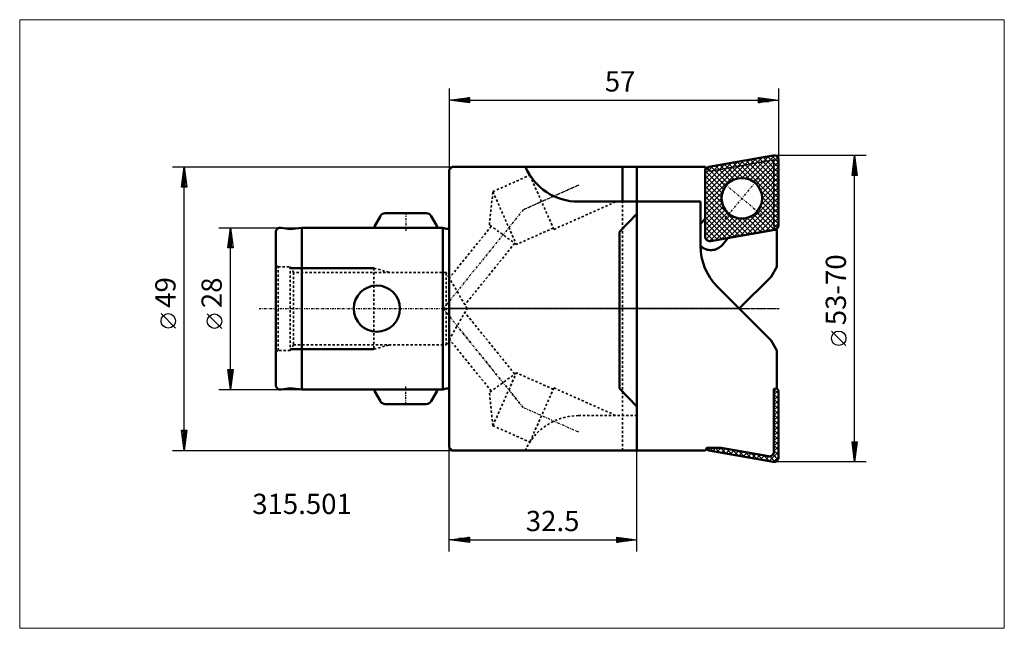
# Model space of a CAD drawing. Extents: x -74 to 96, y -55 to 50.
import ezdxf

# ---------------------------------------------------------------- set-up
doc = ezdxf.new("R2010")
doc.units = 0
doc.header["$MEASUREMENT"] = 0
doc.linetypes.add('DASH', pattern=[0.75, 0.4, -0.35])
doc.linetypes.add('LONGDASH_DASH', pattern=[0.85, 0.4, -0.2, 0.05, -0.2])
for name, color, linetype, lineweight in [('1', 4, 'Continuous', 50), ('11', 4, 'Continuous', 50), ('2', 7, 'Continuous', 25), ('3', 1, 'DASH', 35), ('4', 2, 'LONGDASH_DASH', 25), ('7', 5, 'Continuous', 18), ('CUT', 1, 'Continuous', 25), ('INFTOTAL', 9, 'Continuous', 18), ('NOCUT', 7, 'Continuous', 25), ('SK1', 4, 'Continuous', 50), ('SK2', 7, 'Continuous', 25), ('SK3', 1, 'DASH', 35), ('SK4', 2, 'LONGDASH_DASH', 25)]:
    doc.layers.add(name, color=color, linetype=linetype, lineweight=lineweight)
doc.layers.add('SK6', color=5, linetype='Continuous')
doc.styles.add('BMG_Text', font='monos.ttf', dxfattribs={"height": 3.5})

msp = doc.modelspace()

# ---------------------------------------------------------------- hatches: boundary and pattern name
at = {"layer": '7'}
h = msp.add_hatch(dxfattribs=at)
h.set_pattern_fill('ANSI37', color=256, scale=5, angle=90, style=0)
h.set_pattern_definition([(135, (-34.55076, 25.7823), (-0.4419417, -0.4419417), []), (225, (-34.55076, 25.7823), (0.4419417, -0.4419417), [])])
h.paths.add_polyline_path([(45.24, 11.68), (56.34, 13.64, 0.363965), (57, 14.43), (57, 25.7, 0.466316), (56.06, 26.49), (44.96, 24.53, 0.363966), (44.3, 23.74), (44.3, 12.47, 0.466306)])
h.paths.add_polyline_path([(47.15, 19.08, -1), (54.15, 19.08, -1)], flags=16)
h = msp.add_hatch(dxfattribs=at)
h.set_pattern_fill('ANSI37', color=256, scale=5, angle=90, style=0)
h.set_pattern_definition([(135, (-19.29915, 13.87445), (-0.4419417, -0.4419417), []), (225, (-19.29915, 13.87445), (0.4419417, -0.4419417), [])])
h.paths.add_polyline_path([(57, -25.7), (57, -14.43, 0.237554), (56.68, -13.79), (56.2, -13.86), (56.2, -24.74, -0.466307), (55.26, -25.53), (47.04, -24.08), (44.56, -24.08), (44.48, -24.25, 0.177707), (44.96, -24.53), (56.06, -26.49, 0.466316)])

# ---------------------------------------------------------------- linework, layer by layer
at = {"layer": '1'}
for p, q in [((56.06, 26.49), (44.96, 24.53)), ((57, 14.43), (57, 25.7)), ((0, 24), (0.5, 24.5)), ((0, -24), (0, 24)), ((0.5, 24.5), (32.5, 24.5)), ((30, 18.5), (30, 24.5)), ((32.5, 24.5), (32.5, -24.5)), ((32.5, 24.5), (44.38, 24.5)), ((44.3, 23.74), (44.38, 24.5)), ((44.38, 24.5), (44.49, 24.25)), ((44.3, 15.56), (44.3, 23.74)), ((44.3, 12.47), (44.3, 23.74)), ((22.36, 18.5), (32.5, 18.5)), ((43.5, 18.5), (32.5, 18.5)), ((43.5, 10.85), (43.5, 18.5)), ((29.5, 13.3), (32.5, 16.4)), ((44.3, 15.56), (43.5, 14.61)), ((45.24, 11.68), (56.34, 13.64)), ((48.28, 12.22), (56.34, 13.64)), ((56.34, 13.64), (56.71, 13.64)), ((56.71, 13.64), (56.71, 7.23)), ((29.5, 13.3), (29.5, -13.83)), ((47.3, 11.04), (48.28, 12.22)), ((55.71, 5.5), (56.71, 7.23)), ((55.71, 5.5), (50.21, 0)), ((55.71, -5.5), (46.43, 3.78)), ((55.71, -5.5), (56.71, -7.23)), ((56.71, -13.78), (56.71, -7.23)), ((32.5, -16.94), (29.5, -13.83)), ((56.2, -13.86), (56.71, -13.78)), ((56.2, -13.86), (56.68, -13.79)), ((56.2, -24.74), (56.2, -13.86)), ((56.2, -24.74), (56.2, -13.86)), ((57, -14.43), (57, -25.7)), ((0.5, -24.5), (0, -24)), ((32.5, -24.5), (0.5, -24.5)), ((32.5, -24.5), (44.38, -24.5)), ((44.38, -24.5), (44.56, -24.08)), ((44.48, -24.25), (44.56, -24.08)), ((44.56, -24.08), (47.04, -24.08)), ((44.56, -24.08), (47.04, -24.08)), ((56.06, -26.49), (44.96, -24.53)), ((47.04, -24.08), (55.26, -25.53)), ((47.04, -24.08), (55.26, -25.53))]:
    msp.add_line(p, q, dxfattribs=at)
msp.add_circle((50.65, 19.08), 3.5, dxfattribs=at)
for centre, radius, start, end in [((56.2, 25.7), 0.8, 0, 100.0016), ((22.36, 28.5), 10, 203.5782, 270), ((45.1, 23.74), 0.8, 100.0008, 180), ((56.2, 14.43), 0.8, 279.9999, 359.9989), ((45.1, 12.47), 0.8, 180, 279.9997), ((45.3, 12.71), 2.6, 226.0371, 320.0005), ((53.5, 10.85), 10, 180, 225), ((56.2, -14.43), 0.8, 0.0011, 53.4538), ((45.1, -23.74), 0.8, 219.6925, 259.9992), ((55.4, -24.74), 0.8, 260.0001, 0), ((55.4, -24.74), 0.8, 260.0001, 0), ((56.2, -25.7), 0.8, 259.9984, 360)]:
    msp.add_arc(centre, radius, start, end, dxfattribs=at)
at = {"layer": '11'}
for p, q in [((-27.36, 7), (-13, 7)), ((-13, -7), (-27.36, -7))]:
    msp.add_line(p, q, dxfattribs=at)
at = {"layer": '2'}
for p, q in [((0, 38.04), (0, 24)), ((57, 38.04), (57, 25.7)), ((0, 36.04), (3.5, 36.49)), ((3.5, 35.59), (0, 36.04)), ((3.4, 36.04), (0.1, 36.04)), ((3.4, 36.24), (1.66, 36.24)), ((3.4, 35.84), (1.66, 35.84)), ((3.4, 36.44), (3.21, 36.44)), ((3.5, 36.49), (3.5, 35.59)), ((3.5, 36.04), (53.5, 36.04)), ((53.5, 35.59), (53.5, 36.49)), ((53.5, 36.49), (57, 36.04)), ((57, 36.04), (53.5, 35.59)), ((53.6, 36.44), (53.79, 36.44)), ((53.6, 36.24), (55.34, 36.24)), ((53.6, 36.04), (56.9, 36.04)), ((53.6, 35.84), (55.34, 35.84)), ((3.4, 35.64), (3.21, 35.64)), ((53.6, 35.64), (53.79, 35.64)), ((72.16, 26.5), (56.2, 26.5)), ((69.71, 23), (70.16, 26.5)), ((70.16, 26.5), (70.61, 23)), ((70.16, 23.1), (70.16, 26.4)), ((-47.84, 24.5), (0.5, 24.5)), ((-46.29, 21), (-45.84, 24.5)), ((-45.84, 24.5), (-45.39, 21)), ((-45.84, 21.1), (-45.84, 24.4)), ((69.96, 23.1), (69.96, 24.84)), ((70.36, 23.1), (70.36, 24.84)), ((-46.04, 21.1), (-46.04, 22.84)), ((-45.64, 21.1), (-45.64, 22.84)), ((70.61, 23), (69.71, 23)), ((69.76, 23.1), (69.76, 23.29)), ((70.16, -23), (70.16, 23)), ((70.56, 23.1), (70.56, 23.29)), ((-45.39, 21), (-46.29, 21)), ((-46.24, 21.1), (-46.24, 21.29)), ((-45.84, -21), (-45.84, 21)), ((-45.44, 21.1), (-45.44, 21.29)), ((-47.34, -3.36), (-49.84, -0.86)), ((68.66, -6.37), (66.16, -3.87)), ((-45.84, -24.5), (-46.29, -21)), ((-46.29, -21), (-45.39, -21)), ((-46.24, -21.1), (-46.24, -21.29)), ((-46.04, -21.1), (-46.04, -22.84)), ((-45.39, -21), (-45.84, -24.5)), ((-45.84, -21.1), (-45.84, -24.4)), ((-45.64, -21.1), (-45.64, -22.84)), ((-45.44, -21.1), (-45.44, -21.29)), ((70.16, -26.5), (69.71, -23)), ((69.71, -23), (70.61, -23)), ((69.76, -23.1), (69.76, -23.29)), ((69.96, -23.1), (69.96, -24.84)), ((70.61, -23), (70.16, -26.5)), ((70.16, -23.1), (70.16, -26.4)), ((70.36, -23.1), (70.36, -24.84)), ((70.56, -23.1), (70.56, -23.29)), ((-47.84, -24.5), (0.5, -24.5)), ((0, -41.96), (0, -24)), ((32.5, -41.96), (32.5, -24.5)), ((72.16, -26.5), (56.2, -26.5)), ((0, -39.96), (3.5, -39.51)), ((3.5, -40.41), (0, -39.96)), ((3.4, -39.96), (0.1, -39.96)), ((3.4, -39.76), (1.66, -39.76)), ((3.4, -40.16), (1.66, -40.16)), ((3.4, -39.56), (3.21, -39.56)), ((3.4, -40.36), (3.21, -40.36)), ((3.5, -39.51), (3.5, -40.41)), ((3.5, -39.96), (29, -39.96)), ((29, -40.41), (29, -39.51)), ((29, -39.51), (32.5, -39.96)), ((32.5, -39.96), (29, -40.41)), ((29.1, -39.56), (29.29, -39.56)), ((29.1, -39.76), (30.84, -39.76)), ((29.1, -39.96), (32.4, -39.96)), ((29.1, -40.16), (30.84, -40.16)), ((29.1, -40.36), (29.29, -40.36))]:
    msp.add_line(p, q, dxfattribs=at)
for centre in [(-48.59, -2.11), (67.41, -5.12)]:
    msp.add_circle(centre, 1.25, dxfattribs=at)
at = {"layer": '3'}
for p, q in [((56.2, 25.7), (45.1, 23.74)), ((56.2, 14.43), (56.2, 25.7)), ((45.1, 23.74), (44.49, 24.25)), ((7.57, 20.23), (13.96, 23.07)), ((18.13, 13.71), (13.96, 23.07)), ((6.97, 14.49), (7.57, 20.23)), ((7.57, 20.23), (11.64, 11.09)), ((18.13, 13.71), (28.89, 18.5)), ((30, -24.5), (30, 18.5)), ((7.29, 14.25), (0.05, 5.3)), ((11.64, 11.09), (6.97, 14.49)), ((18.03, 13.94), (11.64, 11.09)), ((56.34, 13.64), (56.2, 14.43)), ((11.35, 11.3), (2.73, 0.66)), ((3.11, 0), (0, 5.38)), ((0, -5.38), (3.11, 0)), ((11.35, -11.3), (2.73, -0.66)), ((7.29, -14.25), (0.05, -5.3)), ((11.64, -11.09), (6.97, -14.49)), ((7.57, -20.23), (11.64, -11.09)), ((18.03, -13.94), (11.64, -11.09)), ((7.57, -20.23), (6.97, -14.49)), ((18.13, -13.71), (13.96, -23.07)), ((18.13, -13.71), (28.89, -18.5)), ((22.36, -18.5), (32.5, -18.5)), ((7.57, -20.23), (13.96, -23.07))]:
    msp.add_line(p, q, dxfattribs=at)
msp.add_arc((22.36, -28.5), 10, 90, 156.4218, dxfattribs=at)
at = {"layer": '4'}
for p, q in [((53.62, 22.61), (47.68, 15.54)), ((22.42, 21.37), (12.81, 17.09)), ((47.12, 22.04), (54.18, 16.11)), ((12.81, 17.09), (0.21, 1.53)), ((0, 0), (57.12, 0)), ((12.81, -17.09), (0, -1.27)), ((22.42, -21.37), (12.81, -17.09))]:
    msp.add_line(p, q, dxfattribs=at)
at = {"layer": 'CUT'}
for p, q in [((56.06, 26.49), (44.96, 24.53)), ((57, 14.43), (57, 25.7)), ((44.3, 12.47), (44.3, 23.74)), ((45.24, 11.68), (56.34, 13.64)), ((57, -14.43), (57, -25.7)), ((56.06, -26.49), (44.96, -24.53))]:
    msp.add_line(p, q, dxfattribs=at)
for centre, start, end in [((56.2, 25.7), 0, 100.0016), ((45.1, 23.74), 100.0008, 180), ((56.2, 14.43), 279.9999, 359.9989), ((45.1, 12.47), 180, 279.9997), ((56.2, -14.43), 0.0011, 53.4538), ((45.1, -23.74), 219.6925, 259.9992), ((56.2, -25.7), 259.9984, 360)]:
    msp.add_arc(centre, 0.8, start, end, dxfattribs=at)
at = {"layer": 'INFTOTAL'}
msp.add_lwpolyline([(96.06, 49.95), (96.06, -55.26), (-74.3, -55.26), (-74.3, 49.95)], close=True, dxfattribs=at)
at = {"layer": 'NOCUT'}
for p, q in [((56.2, 25.7), (45.1, 23.74)), ((56.2, 14.43), (56.2, 25.7)), ((0, 24), (0.5, 24.5)), ((0, 0), (0, 24)), ((0.5, 24.5), (44.37, 24.5)), ((44.37, 24.5), (44.48, 24.25)), ((45.1, 23.74), (44.48, 24.25)), ((56.34, 13.64), (56.2, 14.43)), ((56.71, 13.64), (56.34, 13.64)), ((56.71, 7.23), (56.71, 13.64)), ((56.71, 7.23), (55.71, 5.5)), ((55.71, 5.5), (50.21, 0)), ((50.21, 0), (0, 0))]:
    msp.add_line(p, q, dxfattribs=at)
at = {"layer": 'SK1'}
for p, q in [((-12.87, 14.33), (-11.9, 16)), ((-3.96, 16.5), (-11.04, 16.5)), ((-2.13, 14.33), (-3.1, 16)), ((-27.52, 13.72), (-29.06, 13.99)), ((-25.5, 14), (-27.52, 13.72)), ((-1.11, 14), (-25.5, 14)), ((-25.5, -14), (-25.5, 14)), ((-1.11, -14), (-1.11, 14)), ((-1.11, 14), (-0.43, 13.82)), ((0, -13.9), (0, 13.9)), ((-30, 13.2), (-30, -13.2)), ((-29.06, -13.99), (-27.52, -13.72)), ((-27.52, -13.72), (-25.5, -14)), ((-25.5, -14), (-1.11, -14)), ((-12.87, -14.33), (-11.9, -16)), ((-2.13, -14.33), (-3.1, -16)), ((-0.43, -13.82), (-1.11, -14)), ((-3.96, -16.5), (-11.04, -16.5))]:
    msp.add_line(p, q, dxfattribs=at)
msp.add_circle((-12.5, 0), 4, dxfattribs=at)
for centre, radius, start, end in [((-11.04, 15.5), 1, 90, 149.9999), ((-3.96, 15.5), 1, 30.0002, 90), ((-29.2, 13.2), 0.8, 80.0001, 180), ((-12, 13.83), 1, 149.9997, 170.3319), ((-3, 13.83), 1, 9.6689, 29.9997), ((-0.3, 14.3), 0.5, 254.9998, 306.8706), ((-29.2, -13.2), 0.8, 180, 279.9999), ((-12, -13.83), 1, 189.6684, 210.0005), ((-3, -13.83), 1, 330.0003, 350.3311), ((-0.3, -14.3), 0.5, 53.1294, 104.9998), ((-11.04, -15.5), 1, 210.0002, 270), ((-3.96, -15.5), 1, 270, 329.9993)]:
    msp.add_arc(centre, radius, start, end, dxfattribs=at)
at = {"layer": 'SK2'}
for p, q in [((-39.84, 14), (-25.5, 14)), ((-38.29, 10.5), (-37.84, 14)), ((-37.84, 14), (-37.39, 10.5)), ((-37.84, 10.6), (-37.84, 13.9)), ((-38.04, 10.6), (-38.04, 12.34)), ((-37.64, 10.6), (-37.64, 12.34)), ((-37.39, 10.5), (-38.29, 10.5)), ((-38.24, 10.6), (-38.24, 10.79)), ((-37.84, -10.5), (-37.84, 10.5)), ((-37.44, 10.6), (-37.44, 10.79)), ((-39.34, -3.41), (-41.84, -0.91)), ((-37.84, -14), (-38.29, -10.5)), ((-38.29, -10.5), (-37.39, -10.5)), ((-38.24, -10.6), (-38.24, -10.79)), ((-38.04, -10.6), (-38.04, -12.34)), ((-37.39, -10.5), (-37.84, -14)), ((-37.84, -10.6), (-37.84, -13.9)), ((-37.64, -10.6), (-37.64, -12.34)), ((-37.44, -10.6), (-37.44, -10.79)), ((-39.84, -14), (-25.5, -14))]:
    msp.add_line(p, q, dxfattribs=at)
msp.add_circle((-40.59, -2.16), 1.25, dxfattribs=at)
at = {"layer": 'SK3'}
for p, q in [((-29.57, 7.25), (-30, 7.5)), ((-29.57, -7.25), (-29.57, 7.25)), ((-29.57, -7.25), (-29.57, 7.25)), ((-29.57, 7.25), (-27.5, 7.25)), ((-26.92, 6.25), (-27.5, 7.25)), ((-27.5, 7.25), (-27.5, -7.25)), ((-27.5, 7.25), (-27.5, -7.25)), ((-13, 7), (-13, -7)), ((-13, 7), (-10.2, 6.25)), ((-0.5, 6.25), (-26.92, 6.25)), ((-26.92, 6.25), (-26.92, -6.25)), ((-0.5, -6.25), (-0.5, 6.25)), ((0, 5.38), (-0.5, 6.25)), ((-27.5, -7.25), (-26.92, -6.25)), ((-26.92, -6.25), (-0.5, -6.25)), ((-13, -7), (-10.2, -6.25)), ((-0.5, -6.25), (0, -5.38)), ((-30, -7.5), (-29.57, -7.25)), ((-27.5, -7.25), (-29.57, -7.25))]:
    msp.add_line(p, q, dxfattribs=at)
at = {"layer": 'SK4'}
for p, q in [((53.62, 22.61), (47.68, 15.54)), ((12.81, 17.09), (22.42, 21.37)), ((47.12, 22.04), (54.18, 16.11)), ((12.81, 17.09), (-1.03, 0)), ((-7.5, 16.57), (-7.5, 13.41)), ((-32.89, 0), (57.12, 0)), ((-1.03, 0), (12.81, -17.09)), ((-7.5, -16.57), (-7.5, -13.41)), ((22.42, -21.37), (12.81, -17.09))]:
    msp.add_line(p, q, dxfattribs=at)

# ---------------------------------------------------------------- texts
at = {"layer": '2', "style": 'BMG_Text'}
for s, rotation, p in [('57', 0, (26.94, 37.54)), ('53-70', 90, (68.66, -2.87)), ('49', 90, (-47.34, 0.14))]:
    msp.add_text(s, height=3.5, rotation=rotation, dxfattribs=at).set_placement(p)
msp.add_text('32.5', height=3.5, dxfattribs=at).set_placement((13.27, -38.46))
at = {"layer": 'SK2', "style": 'BMG_Text'}
msp.add_text('28', height=3.5, rotation=90, dxfattribs=at).set_placement((-39.34, 0.09))
at = {"layer": 'SK6', "style": 'BMG_Text'}
msp.add_text('315.501', height=3.5, dxfattribs=at).set_placement((-34.06, -35.5))

doc.saveas('drawing.dxf')
